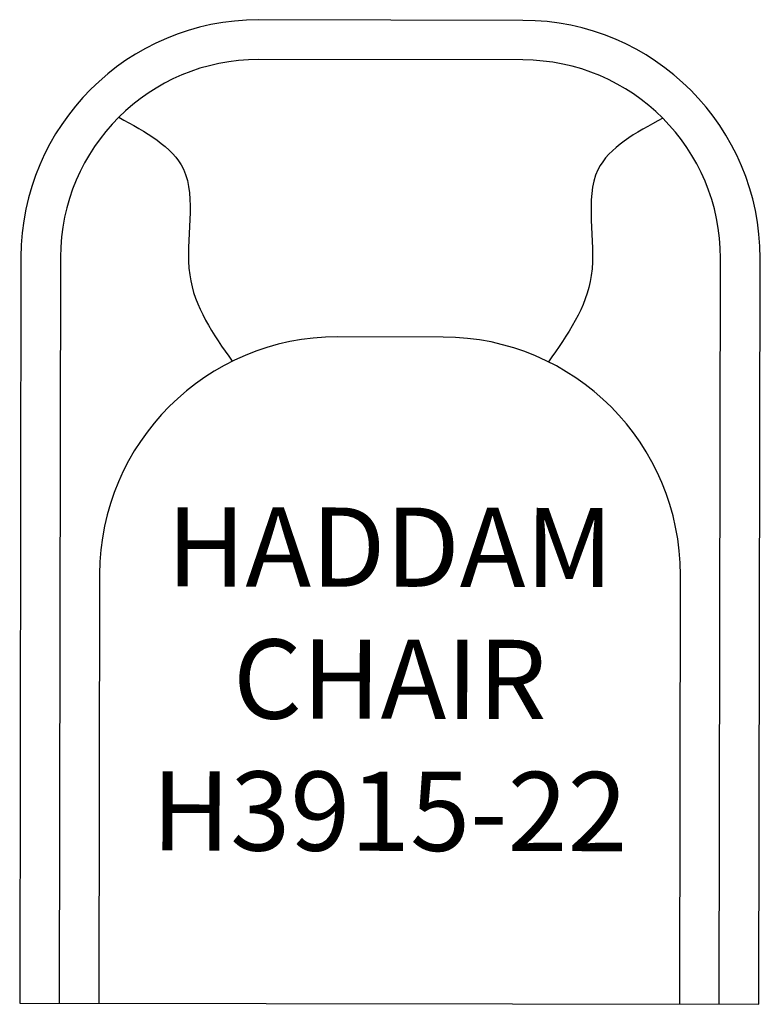
# Model space of a CAD drawing. Units: inches. Extents: x 298.7 to 326.7, y 131.9 to 169.2.
import ezdxf

# ---------------------------------------------------------------- set-up
doc = ezdxf.new("R2010")
doc.units = ezdxf.units.IN
doc.header["$MEASUREMENT"] = 0
for name, color, linetype in [('Details', 9, 'Continuous'), ('Inside', 1, 'Continuous'), ('Outside', 2, 'Continuous'), ('Text', 4, 'Continuous')]:
    doc.layers.add(name, color=color, linetype=linetype)
doc.styles.add('Kravet Furniture', font='arial.ttf')

# ---------------------------------------------------------------- blocks, each defined once
blk = doc.blocks.new('Haddam Chair - H3915-22')
at = {"layer": 'Details'}
for points in [[(-2.293, -3.6), (0.155, -5.56), (0.394, -9.567), (2.007, -12.842)], [(18.313, -3.634), (15.859, -5.586), (15.606, -9.592), (13.983, -12.862)]]:
    blk.add_spline(points, degree=3, dxfattribs=at)
at = {"layer": 'Inside'}
for p, q in [((13.014, -1.428), (3.014, -1.412)), ((-4.499, -8.9), (-4.545, -37.15)), ((20.455, -37.191), (20.501, -8.941)), ((9.997, -11.924), (5.997, -11.917)), ((-3.018, -20.902), (-3.045, -37.152)), ((18.955, -37.188), (18.982, -20.938))]:
    blk.add_line(p, q, dxfattribs=at)
for centre, radius, start, end in [((3.001, -8.912), 7.5, 89.9057, 179.9057), ((13.001, -8.928), 7.5, 359.9057, 89.9057), ((5.982, -20.917), 9, 89.9057, 179.9057), ((9.982, -20.924), 9, 359.9057, 89.9057)]:
    blk.add_arc(centre, radius, start, end, dxfattribs=at)
at = {"layer": 'Outside'}
for p, q in [((13.016, 0.072), (3.016, 0.088)), ((-5.999, -8.897), (-6.045, -37.147)), ((21.955, -37.193), (22.001, -8.943)), ((-6.045, -37.147), (21.955, -37.193))]:
    blk.add_line(p, q, dxfattribs=at)
for centre, start, end in [((3.001, -8.912), 89.9057, 179.9057), ((13.001, -8.928), 359.9057, 89.9057)]:
    blk.add_arc(centre, 9, start, end, dxfattribs=at)
at = {"layer": 'Text', "insert": (7.975, -25.27), "char_height": 3, "width": 28, "attachment_point": 5, "rotation": 359.9057, "style": 'Kravet Furniture'}
blk.add_mtext('HADDAM CHAIR\\PH3915-22', dxfattribs=at)

msp = doc.modelspace()

# ---------------------------------------------------------------- block references
at = {"layer": 'Text'}
msp.add_blockref('Haddam Chair - H3915-22', (304.709, 169.108), dxfattribs=at)

doc.saveas('drawing.dxf')
